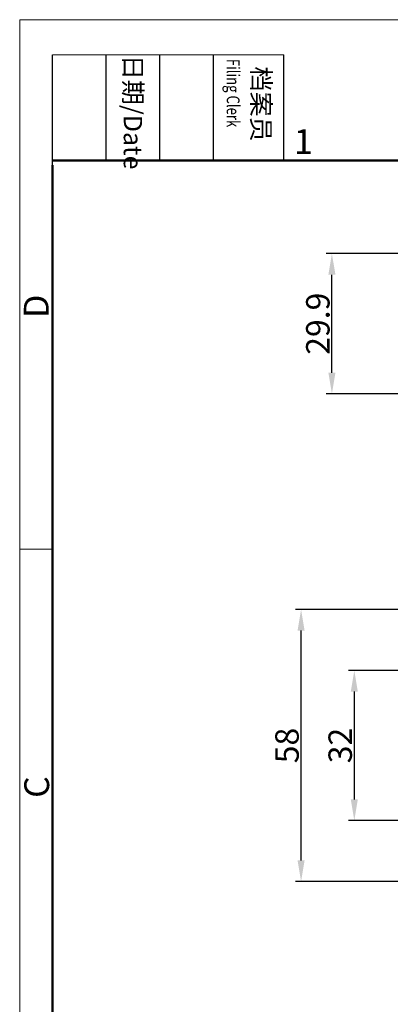
# Model space of a CAD drawing. Units: millimetres. Extents: x 2688 to 3282, y 481 to 901.
# Drawn here: x 2688 to 2767, y 691 to 901 of the extents above; entities that cross this region are included whole.
import ezdxf

# ---------------------------------------------------------------- set-up
doc = ezdxf.new("R2010")
doc.units = ezdxf.units.MM
doc.header["$LTSCALE"] = 65.395
doc.header["$PDMODE"] = 3
doc.header["$PDSIZE"] = 8
doc.layers.get('Defpoints').update_dxf_attribs({"linetype": 'CONTINUOUS'})
doc.layers.add('Dim', color=3, linetype='CONTINUOUS', lineweight=15)
doc.layers.add('图框', color=7, linetype='CONTINUOUS', lineweight=20)
doc.styles.add('Romans字体', font='romans.shx', dxfattribs={"width": 0.75})
doc.styles.get("Standard").update_dxf_attribs({"font": 'txt', "width": 0.75})
doc.dimstyles.new('01', dxfattribs={"dimtxt": 5, "dimasz": 4.5, "dimexe": 1.2, "dimexo": 0.2, "dimgap": 0.5, "dimtad": 1, "dimdsep": 46, "dimtxsty": 'Romans字体', "dimcen": 0, "dimclrd": 1, "dimclre": 6, "dimclrt": 4, "dimazin": 2, "dimtfac": 1, "dimtofl": 0, "dimtmove": 0, "dimatfit": 3, "dimfxl": 1, "dimtolj": 1, "dimtzin": 0, "dimarcsym": 0})

# ---------------------------------------------------------------- blocks, each defined once
blk = doc.blocks.new('A4图框-NEW')
at = {"layer": '图框', "color": 1, "lineweight": 18}
for q in [(833.41, 480.53), (1130.41, 690.53)]:
    blk.add_line((833.41, 690.53), q, dxfattribs=at)
at = {"layer": '图框', "lineweight": -3}
for p, q in [((836.91, 675.02), (836.91, 686.79)), ((842.62, 675.53), (842.62, 686.79)), ((848.33, 675.53), (848.33, 686.79)), ((854.05, 675.53), (854.05, 686.79)), ((861.54, 675.53), (861.54, 686.79)), ((842.62, 675.53), (842.62, 685.02)), ((848.33, 675.53), (848.33, 685.02)), ((854.05, 675.53), (854.05, 685.02)), ((836.91, 675.02), (836.91, 684.5))]:
    blk.add_line(p, q, dxfattribs=at)
at = {"layer": '图框', "lineweight": 18}
blk.add_line((836.91, 686.79), (861.54, 686.79), dxfattribs=at)
at = {"layer": '图框', "lineweight": 50}
for p, q in [((836.91, 675.53), (1126.93, 675.53)), ((836.91, 484.02), (836.91, 675.02))]:
    blk.add_line(p, q, dxfattribs=at)
at = {"layer": '图框', "color": 6}
blk.add_line((836.91, 634.07), (833.41, 634.07), dxfattribs=at)
at = {"layer": '图框', "char_height": 1.959, "width": 11.2554, "attachment_point": 4, "rotation": 270}
for s, insert in [('{\\W0.524931; }日期{\\Fromans|c134;/Date}', (845.48, 686.79)), ('{\\W2.080735; }档案员{\\H0.7x;\\P\\Fromans|c134;\\W1.0325; \\W0.75;Filing Clerk\\fFangSong_GB2312|b0|i0|c134|p49; }', (857.79, 686.79))]:
    blk.add_mtext(s, dxfattribs=dict(at, insert=insert))
at = {"layer": '图框', "color": 6, "insert": (862.63, 678.86), "char_height": 2.65, "width": 2.5579, "attachment_point": 1, "style": 'Romans字体'}
blk.add_mtext('1', dxfattribs=at)
at = {"layer": '图框', "color": 6, "char_height": 2.65, "width": 2.5579, "attachment_point": 1, "rotation": 90, "style": 'Romans字体'}
for s, insert in [('D', (833.85, 658.73)), ('C', (833.9, 607.55))]:
    blk.add_mtext(s, dxfattribs=dict(at, insert=insert))
blk = doc.blocks.new('*D33')
at = {"layer": 'Defpoints', "color": 0}
for p in [(2748.1, 775.06), (2798.82, 775.06), (2777.32, 717.06)]:
    blk.add_point(p, dxfattribs=at)
at = {"layer": 'Dim', "color": 6, "lineweight": -2}
for p, q in [((2798.62, 775.06), (2746.9, 775.06)), ((2777.12, 717.06), (2746.9, 717.06))]:
    blk.add_line(p, q, dxfattribs=at)
at = {"layer": 'Dim', "color": 1, "lineweight": -2}
blk.add_line((2748.1, 721.56), (2748.1, 770.56), dxfattribs=at)
at = {"layer": 'Dim', "color": 1}
for points in [[(2747.35, 770.56), (2748.85, 770.56), (2748.1, 775.06)], [(2747.35, 721.56), (2748.85, 721.56), (2748.1, 717.06)]]:
    blk.add_solid(points, dxfattribs=at)
at = {"layer": 'Dim', "color": 4, "insert": (2745.1, 746.06), "char_height": 5, "attachment_point": 5, "rotation": 90, "style": 'Romans字体'}
blk.add_mtext('\\A1;58', dxfattribs=at)
blk = doc.blocks.new('*D34')
at = {"layer": 'Defpoints', "color": 0}
for p in [(2800.82, 762.06), (2759.44, 730.06), (2800.82, 730.06)]:
    blk.add_point(p, dxfattribs=at)
at = {"layer": 'Dim', "color": 6, "lineweight": -2}
for p, q in [((2800.62, 762.06), (2758.24, 762.06)), ((2800.62, 730.06), (2758.24, 730.06))]:
    blk.add_line(p, q, dxfattribs=at)
at = {"layer": 'Dim', "color": 1, "lineweight": -2}
blk.add_line((2759.44, 757.56), (2759.44, 734.56), dxfattribs=at)
at = {"layer": 'Dim', "color": 1}
for points in [[(2758.69, 757.56), (2760.19, 757.56), (2759.44, 762.06)], [(2758.69, 734.56), (2760.19, 734.56), (2759.44, 730.06)]]:
    blk.add_solid(points, dxfattribs=at)
at = {"layer": 'Dim', "color": 4, "insert": (2756.44, 746.06), "char_height": 5, "attachment_point": 5, "rotation": 90, "style": 'Romans字体'}
blk.add_mtext('\\A1;32', dxfattribs=at)
blk = doc.blocks.new('*D38')
at = {"layer": 'Defpoints', "color": 0}
for p in [(2754.67, 850.97), (2792.34, 850.97), (2791.42, 821.07)]:
    blk.add_point(p, dxfattribs=at)
at = {"layer": 'Dim', "color": 6, "lineweight": -2}
for p, q in [((2792.14, 850.97), (2753.47, 850.97)), ((2791.22, 821.07), (2753.47, 821.07))]:
    blk.add_line(p, q, dxfattribs=at)
at = {"layer": 'Dim', "color": 1, "lineweight": -2}
blk.add_line((2754.67, 825.57), (2754.67, 846.47), dxfattribs=at)
at = {"layer": 'Dim', "color": 1}
for points in [[(2753.92, 846.47), (2755.42, 846.47), (2754.67, 850.97)], [(2753.92, 825.57), (2755.42, 825.57), (2754.67, 821.07)]]:
    blk.add_solid(points, dxfattribs=at)
at = {"layer": 'Dim', "color": 4, "insert": (2751.67, 836.02), "char_height": 5, "attachment_point": 5, "rotation": 90, "style": 'Romans字体'}
blk.add_mtext('\\A1;29.9', dxfattribs=at)

msp = doc.modelspace()

# ---------------------------------------------------------------- block references
at = {"layer": 'Dim', "xscale": 2, "yscale": 2, "zscale": 2}
msp.add_blockref('A4图框-NEW', (1021.316, -480.205), dxfattribs=at)

# ---------------------------------------------------------------- dimensions: what is measured, and where the dimension line sits
at = {"layer": 'Dim'}
dim = msp.add_linear_dim(base=(2754.667, 850.974), p1=(2791.422, 821.074), p2=(2792.344, 850.974), angle=90, dimstyle='01', dxfattribs=at)
dim.commit()
dim.dimension.update_dxf_attribs({"geometry": '*D38', "text_midpoint": (2751.667, 836.024)})
for base, p1, p2, picture, middle in [((2748.096, 775.061), (2777.322, 717.061), (2798.822, 775.061), '*D33', (2748.096, 746.061)), ((2759.438, 730.061), (2800.822, 762.061), (2800.822, 730.061), '*D34', (2759.438, 746.061))]:
    dim = msp.add_linear_dim(base=base, p1=p1, p2=p2, angle=90, dimstyle='01', dxfattribs=at)
    dim.commit()
    dim.dimension.update_dxf_attribs({"geometry": picture, "text_midpoint": middle, "dimtype": 160})

doc.saveas('drawing.dxf')
